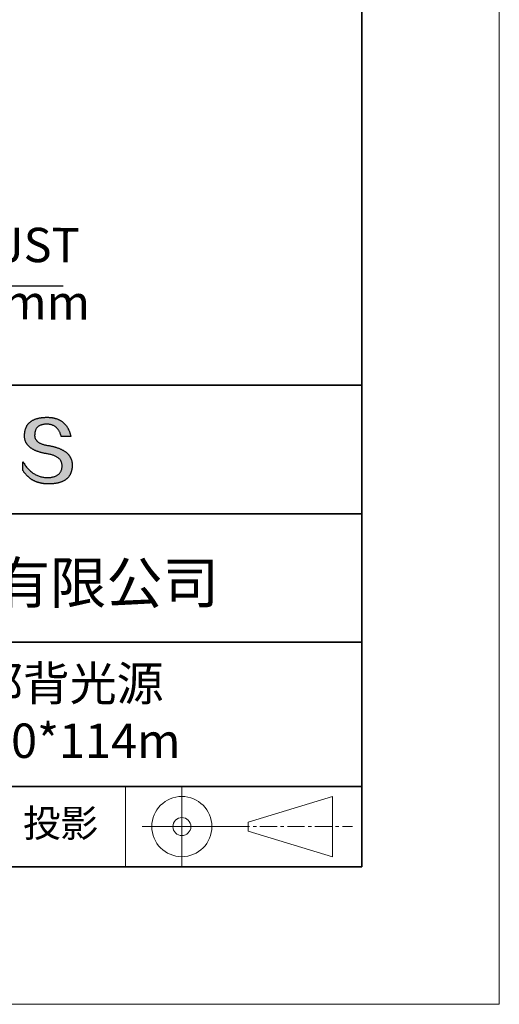
# Model space of a CAD drawing. Units: millimetres. Extents: x 11673 to 11970, y -7568 to -7358.
# Drawn here: x 11935 to 11970, y -7568 to -7496 of the extents above; entities that cross this region are included whole.
import ezdxf

# ---------------------------------------------------------------- set-up
doc = ezdxf.new("R2010")
doc.units = ezdxf.units.MM
doc.header["$LTSCALE"] = 10
doc.linetypes.add('CENTER', pattern=[2, 1.25, -0.25, 0.25, -0.25])
for name, color, linetype, lineweight in [('3中心线层', 1, 'CENTER', 9), ('7标注层', 4, 'Continuous', 5), ('粗实线层', 7, 'Continuous', 35), ('细实线层', 7, 'Continuous', 18)]:
    doc.layers.add(name, color=color, linetype=linetype, lineweight=lineweight)
doc.layers.add('6文字层', color=3, linetype='Continuous')
doc.styles.get("Standard").update_dxf_attribs({"font": 'simhei.ttf'})
doc.styles.add('TH-GBD2M', font='calibri.ttf', dxfattribs={"width": 0.8, "height": 2.5})
doc.dimstyles.new('TH-GBD2M', dxfattribs={"dimtxt": 2.5, "dimasz": 3, "dimexe": 2, "dimexo": 0, "dimgap": 1.5, "dimtad": 1, "dimdec": 4, "dimzin": 9, "dimdsep": 46, "dimtxsty": 'TH-GBD2M', "dimcen": 0, "dimclrt": 3, "dimadec": 0, "dimazin": 3, "dimtfac": 1, "dimtdec": 4, "dimtofl": 0, "dimtmove": 0, "dimatfit": 3, "dimfxl": 1, "dimtolj": 1, "dimtzin": 0, "dimarcsym": 0})

# ---------------------------------------------------------------- blocks, each defined once
blk = doc.blocks.new('*X10')
at = {"layer": '粗实线层'}
for p, q in [((138.5, -95), (138.5, 95)), ((-138.5, -95), (138.5, -95))]:
    blk.add_line(p, q, dxfattribs=at)
at = {"layer": '细实线层'}
for p, q in [((148.5, -105), (148.5, 105)), ((-148.5, -105), (148.5, -105))]:
    blk.add_line(p, q, dxfattribs=at)

msp = doc.modelspace()

# ---------------------------------------------------------------- hatches: boundary and pattern name
msp.add_hatch(color=256).paths.add_polyline_path([(11938.762323, -7528.167933), (11938.751278, -7528.137932), (11938.739367, -7528.108336), (11938.726591, -7528.079144), (11938.712951, -7528.050357), (11938.698445, -7528.021975), (11938.683075, -7527.993997), (11938.66684, -7527.966424), (11938.649739, -7527.939256), (11938.631774, -7527.912493), (11938.612944, -7527.886135), (11938.593249, -7527.860181), (11938.572689, -7527.834632), (11938.551264, -7527.809488), (11938.528975, -7527.784748), (11938.50582, -7527.760414), (11938.4818, -7527.736484), (11938.456916, -7527.712959), (11938.431166, -7527.689838), (11938.404552, -7527.667123), (11938.377073, -7527.644812), (11938.348728, -7527.622906), (11938.319519, -7527.601404), (11938.289445, -7527.580308), (11938.258506, -7527.559616), (11938.226702, -7527.539329), (11938.194033, -7527.519447), (11938.1605, -7527.499969), (11938.126101, -7527.480896), (11938.090837, -7527.462228), (11938.054709, -7527.443965), (11938.017715, -7527.426106), (11937.979857, -7527.408652), (11937.941134, -7527.391603), (11937.901546, -7527.374959), (11937.861092, -7527.35872), (11937.819774, -7527.342885), (11937.777591, -7527.327455), (11937.734544, -7527.31243), (11937.690631, -7527.297809), (11937.645853, -7527.283594), (11937.60021, -7527.269783), (11937.553703, -7527.256376), (11937.50633, -7527.243375), (11937.458093, -7527.230778), (11937.40899, -7527.218586), (11937.359023, -7527.206799), (11937.308191, -7527.195417), (11937.256494, -7527.184439), (11937.203932, -7527.173866), (11937.150505, -7527.163698), (11937.096213, -7527.153935), (11937.032345, -7527.143934), (11936.970585, -7527.132994), (11936.910932, -7527.121114), (11936.853387, -7527.108295), (11936.79795, -7527.094537), (11936.744621, -7527.07984), (11936.693401, -7527.064203), (11936.644288, -7527.047627), (11936.597284, -7527.030112), (11936.552387, -7527.011658), (11936.5096, -7526.992264), (11936.46892, -7526.971931), (11936.430349, -7526.950658), (11936.393887, -7526.928447), (11936.359533, -7526.905296), (11936.327288, -7526.881206), (11936.297152, -7526.856176), (11936.269124, -7526.830207), (11936.243205, -7526.803299), (11936.219396, -7526.775452), (11936.197695, -7526.746665), (11936.178104, -7526.716939), (11936.160621, -7526.686273), (11936.145248, -7526.654669), (11936.131984, -7526.622125), (11936.12083, -7526.588642), (11936.111785, -7526.554219), (11936.10485, -7526.518858), (11936.100024, -7526.482557), (11936.097308, -7526.445316), (11936.096701, -7526.407137), (11936.098205, -7526.368018), (11936.100271, -7526.321018), (11936.103971, -7526.275509), (11936.109305, -7526.231491), (11936.116272, -7526.188965), (11936.124873, -7526.14793), (11936.135107, -7526.108387), (11936.146973, -7526.070335), (11936.160473, -7526.033775), (11936.175606, -7525.998706), (11936.192371, -7525.965128), (11936.210769, -7525.933043), (11936.230799, -7525.902449), (11936.252461, -7525.873347), (11936.275756, -7525.845737), (11936.300682, -7525.819619), (11936.32724, -7525.794993), (11936.35543, -7525.771859), (11936.385252, -7525.750216), (11936.416704, -7525.730067), (11936.449788, -7525.711409), (11936.484504, -7525.694244), (11936.52085, -7525.678571), (11936.558827, -7525.66439), (11936.598435, -7525.651702), (11936.639673, -7525.640506), (11936.682541, -7525.630803), (11936.72704, -7525.622592), (11936.77317, -7525.615875), (11936.820929, -7525.61065), (11936.870318, -7525.606917), (11936.921336, -7525.604678), (11936.973985, -7525.603931), (11937.024322, -7525.604806), (11937.073548, -7525.607429), (11937.121663, -7525.611801), (11937.168666, -7525.617921), (11937.214558, -7525.62579), (11937.259338, -7525.635408), (11937.303006, -7525.646774), (11937.345562, -7525.659888), (11937.387007, -7525.674751), (11937.427339, -7525.691362), (11937.466559, -7525.709721), (11937.504667, -7525.729829), (11937.541662, -7525.751684), (11937.577544, -7525.775288), (11937.612314, -7525.80064), (11937.645971, -7525.827739), (11937.678515, -7525.856587), (11937.709946, -7525.887182), (11937.740264, -7525.919525), (11937.769469, -7525.953616), (11937.79756, -7525.989454), (11937.824537, -7526.02704), (11937.850401, -7526.066373), (11937.875151, -7526.107454), (11937.898788, -7526.150283), (11937.92131, -7526.194858), (11937.942718, -7526.241181), (11937.963012, -7526.289252), (11937.982192, -7526.339069), (11938.000257, -7526.390634), (11938.017208, -7526.443945), (11938.033044, -7526.499004), (11938.725417, -7526.499004), (11938.716211, -7526.455692), (11938.706428, -7526.413063), (11938.696069, -7526.371115), (11938.685134, -7526.329848), (11938.673623, -7526.289263), (11938.661535, -7526.24936), (11938.648871, -7526.210139), (11938.635631, -7526.171599), (11938.621814, -7526.133741), (11938.607421, -7526.096565), (11938.592452, -7526.06007), (11938.576907, -7526.024257), (11938.560785, -7525.989126), (11938.544087, -7525.954677), (11938.526812, -7525.92091), (11938.508961, -7525.887824), (11938.490534, -7525.85542), (11938.47153, -7525.823698), (11938.45195, -7525.792658), (11938.431793, -7525.7623), (11938.41106, -7525.732624), (11938.38975, -7525.703629), (11938.367864, -7525.675317), (11938.345401, -7525.647686), (11938.322362, -7525.620738), (11938.298746, -7525.594471), (11938.274554, -7525.568887), (11938.249785, -7525.543984), (11938.22444, -7525.519763), (11938.198518, -7525.496225), (11938.172019, -7525.473368), (11938.144943, -7525.451194), (11938.117291, -7525.429701), (11938.089063, -7525.408891), (11938.060258, -7525.388762), (11938.030876, -7525.369316), (11938.000917, -7525.350552), (11937.970381, -7525.33247), (11937.939269, -7525.31507), (11937.90758, -7525.298353), (11937.875315, -7525.282317), (11937.842472, -7525.266964), (11937.809053, -7525.252293), (11937.775057, -7525.238304), (11937.740484, -7525.224998), (11937.705334, -7525.212373), (11937.669608, -7525.200431), (11937.633304, -7525.189172), (11937.596424, -7525.178594), (11937.558967, -7525.168699), (11937.520933, -7525.159486), (11937.482322, -7525.150956), (11937.443134, -7525.143108), (11937.403369, -7525.135942), (11937.363027, -7525.129458), (11937.322108, -7525.123657), (11937.280613, -7525.118539), (11937.23854, -7525.114103), (11937.19589, -7525.110349), (11937.152663, -7525.107278), (11937.108859, -7525.104889), (11937.064478, -7525.103183), (11937.01952, -7525.102159), (11936.973985, -7525.101818), (11936.925339, -7525.102803), (11936.87744, -7525.104385), (11936.830288, -7525.106564), (11936.783882, -7525.10934), (11936.738222, -7525.112712), (11936.693309, -7525.11668), (11936.649142, -7525.121246), (11936.605722, -7525.126408), (11936.563048, -7525.132167), (11936.52112, -7525.138522), (11936.479939, -7525.145475), (11936.439504, -7525.153023), (11936.399816, -7525.161169), (11936.360874, -7525.169911), (11936.322678, -7525.179251), (11936.285228, -7525.189186), (11936.248525, -7525.199719), (11936.212568, -7525.210848), (11936.177357, -7525.222575), (11936.142893, -7525.234897), (11936.109175, -7525.247817), (11936.076203, -7525.261334), (11936.043977, -7525.275447), (11936.012498, -7525.290157), (11935.981765, -7525.305464), (11935.951778, -7525.321367), (11935.922537, -7525.337868), (11935.894042, -7525.354965), (11935.866294, -7525.372659), (11935.839291, -7525.39095), (11935.813035, -7525.409838), (11935.787525, -7525.429323), (11935.762761, -7525.449404), (11935.738743, -7525.470083), (11935.715471, -7525.491358), (11935.692946, -7525.51323), (11935.671166, -7525.535699), (11935.650133, -7525.558765), (11935.629845, -7525.582428), (11935.610304, -7525.606688), (11935.591508, -7525.631545), (11935.573459, -7525.656999), (11935.556155, -7525.683049), (11935.539598, -7525.709697), (11935.523786, -7525.736941), (11935.508721, -7525.764783), (11935.494401, -7525.793221), (11935.480828, -7525.822257), (11935.468, -7525.851889), (11935.455918, -7525.882118), (11935.444582, -7525.912945), (11935.433992, -7525.944368), (11935.424148, -7525.976389), (11935.41505, -7526.009006), (11935.406698, -7526.04222), (11935.399091, -7526.076032), (11935.39223, -7526.11044), (11935.386116, -7526.145446), (11935.380747, -7526.181049), (11935.376123, -7526.217248), (11935.372246, -7526.254045), (11935.369114, -7526.291439), (11935.366728, -7526.32943), (11935.365088, -7526.368018), (11935.362983, -7526.402608), (11935.361774, -7526.436794), (11935.361459, -7526.470576), (11935.362039, -7526.503952), (11935.363515, -7526.536924), (11935.365885, -7526.569491), (11935.36915, -7526.601653), (11935.373311, -7526.63341), (11935.378367, -7526.664762), (11935.384318, -7526.695709), (11935.391163, -7526.726252), (11935.398904, -7526.756389), (11935.407541, -7526.786122), (11935.417072, -7526.81545), (11935.427498, -7526.844372), (11935.43882, -7526.87289), (11935.451036, -7526.901003), (11935.464148, -7526.92871), (11935.478155, -7526.956013), (11935.493057, -7526.982911), (11935.508854, -7527.009403), (11935.525546, -7527.035491), (11935.543134, -7527.061173), (11935.561617, -7527.086451), (11935.580995, -7527.111323), (11935.601268, -7527.13579), (11935.622436, -7527.159852), (11935.644499, -7527.183509), (11935.667458, -7527.206761), (11935.691312, -7527.229607), (11935.716061, -7527.252049), (11935.741705, -7527.274085), (11935.768245, -7527.295716), (11935.79568, -7527.316941), (11935.82401, -7527.337762), (11935.853235, -7527.358177), (11935.883355, -7527.378187), (11935.914371, -7527.397791), (11935.946282, -7527.416991), (11935.979089, -7527.435785), (11936.01279, -7527.454173), (11936.047387, -7527.472156), (11936.082879, -7527.489734), (11936.119267, -7527.506907), (11936.156549, -7527.523674), (11936.194727, -7527.540035), (11936.233801, -7527.555992), (11936.273769, -7527.571543), (11936.314633, -7527.586688), (11936.356393, -7527.601428), (11936.399047, -7527.615762), (11936.442597, -7527.629691), (11936.487043, -7527.643214), (11936.532383, -7527.656332), (11936.578619, -7527.669045), (11936.625751, -7527.681351), (11936.673777, -7527.693253), (11936.722699, -7527.704748), (11936.772517, -7527.715838), (11936.82323, -7527.726523), (11936.874838, -7527.736801), (11936.927342, -7527.746674), (11936.980741, -7527.756142), (11937.035035, -7527.765204), (11937.100174, -7527.77665), (11937.163246, -7527.789117), (11937.224252, -7527.802607), (11937.283192, -7527.817117), (11937.340065, -7527.83265), (11937.394871, -7527.849204), (11937.447611, -7527.86678), (11937.498284, -7527.885379), (11937.546891, -7527.904998), (11937.59343, -7527.92564), (11937.637902, -7527.947304), (11937.680306, -7527.96999), (11937.720644, -7527.993699), (11937.758914, -7528.018429), (11937.795116, -7528.044182), (11937.82925, -7528.070957), (11937.861317, -7528.098755), (11937.891315, -7528.127575), (11937.919246, -7528.157417), (11937.945108, -7528.188282), (11937.968902, -7528.22017), (11937.990628, -7528.25308), (11938.010285, -7528.287013), (11938.027873, -7528.321969), (11938.043393, -7528.357948), (11938.056844, -7528.39495), (11938.068225, -7528.432975), (11938.077538, -7528.472022), (11938.084781, -7528.512093), (11938.089955, -7528.553187), (11938.093059, -7528.595305), (11938.094094, -7528.638445), (11938.091795, -7528.689524), (11938.087468, -7528.739024), (11938.081113, -7528.786946), (11938.07273, -7528.833288), (11938.062318, -7528.878052), (11938.049879, -7528.921237), (11938.035412, -7528.962842), (11938.018917, -7529.002869), (11938.000394, -7529.041317), (11937.979844, -7529.078187), (11937.957265, -7529.113477), (11937.932659, -7529.147189), (11937.906025, -7529.179321), (11937.877363, -7529.209875), (11937.846673, -7529.23885), (11937.813956, -7529.266246), (11937.779211, -7529.292063), (11937.742438, -7529.316301), (11937.703638, -7529.338961), (11937.66281, -7529.360041), (11937.619954, -7529.379543), (11937.575071, -7529.397466), (11937.52816, -7529.413809), (11937.479222, -7529.428575), (11937.428256, -7529.441761), (11937.375263, -7529.453368), (11937.320242, -7529.463396), (11937.263194, -7529.471846), (11937.204118, -7529.478717), (11937.143015, -7529.484008), (11937.079885, -7529.487721), (11937.014727, -7529.489855), (11936.946404, -7529.487422), (11936.878916, -7529.482813), (11936.812264, -7529.476028), (11936.746448, -7529.467066), (11936.681468, -7529.455928), (11936.617324, -7529.442614), (11936.554015, -7529.427124), (11936.491542, -7529.409457), (11936.429905, -7529.389615), (11936.369104, -7529.367597), (11936.309138, -7529.343403), (11936.250008, -7529.317033), (11936.191713, -7529.288488), (11936.134255, -7529.257767), (11936.077631, -7529.22487), (11936.021844, -7529.189798), (11935.966892, -7529.15255), (11935.912775, -7529.113126), (11935.859494, -7529.071528), (11935.807048, -7529.027754), (11935.755438, -7528.981804), (11935.704664, -7528.93368), (11935.654724, -7528.88338), (11935.60562, -7528.830905), (11935.557352, -7528.776256), (11935.509919, -7528.719431), (11935.463321, -7528.660431), (11935.417558, -7528.599256), (11935.372631, -7528.535907), (11935.328538, -7528.470383), (11935.285282, -7528.402684), (11935.24286, -7528.332811), (11935.24286, -7528.965911), (11935.262111, -7528.996371), (11935.28168, -7529.026351), (11935.301567, -7529.055852), (11935.321772, -7529.084873), (11935.342295, -7529.113414), (11935.363137, -7529.141476), (11935.384296, -7529.169057), (11935.405773, -7529.19616), (11935.427568, -7529.222782), (11935.449681, -7529.248925), (11935.472113, -7529.274588), (11935.494862, -7529.299772), (11935.517929, -7529.324476), (11935.541315, -7529.3487), (11935.565019, -7529.372444), (11935.589041, -7529.395709), (11935.613381, -7529.418494), (11935.638039, -7529.440799), (11935.663016, -7529.462625), (11935.68831, -7529.483971), (11935.713923, -7529.504837), (11935.739854, -7529.525224), (11935.766104, -7529.545131), (11935.792671, -7529.564558), (11935.819557, -7529.583506), (11935.846761, -7529.601974), (11935.874284, -7529.619962), (11935.902125, -7529.637471), (11935.930284, -7529.654499), (11935.958761, -7529.671049), (11935.987557, -7529.687118), (11936.016672, -7529.702708), (11936.046104, -7529.717818), (11936.075855, -7529.732448), (11936.105925, -7529.746599), (11936.136313, -7529.76027), (11936.167019, -7529.773462), (11936.198044, -7529.786173), (11936.229387, -7529.798405), (11936.261049, -7529.810157), (11936.29303, -7529.82143), (11936.325329, -7529.832223), (11936.357946, -7529.842536), (11936.390882, -7529.85237), (11936.424137, -7529.861724), (11936.45771, -7529.870598), (11936.491601, -7529.878992), (11936.525812, -7529.886907), (11936.560341, -7529.894342), (11936.595188, -7529.901298), (11936.630355, -7529.907774), (11936.66584, -7529.91377), (11936.701643, -7529.919286), (11936.737766, -7529.924323), (11936.774207, -7529.92888), (11936.810967, -7529.932957), (11936.848045, -7529.936555), (11936.885442, -7529.939673), (11936.923158, -7529.942311), (11936.961193, -7529.94447), (11936.999547, -7529.946148), (11937.038219, -7529.947348), (11937.077211, -7529.948067), (11937.116521, -7529.948307), (11937.168934, -7529.947976), (11937.220531, -7529.946985), (11937.271314, -7529.945332), (11937.321281, -7529.943019), (11937.370432, -7529.940044), (11937.418769, -7529.936408), (11937.46629, -7529.932112), (11937.512996, -7529.927154), (11937.558886, -7529.921535), (11937.603961, -7529.915255), (11937.648221, -7529.908315), (11937.691666, -7529.900713), (11937.734295, -7529.89245), (11937.776109, -7529.883527), (11937.817107, -7529.873942), (11937.857291, -7529.863697), (11937.896659, -7529.85279), (11937.935211, -7529.841223), (11937.972949, -7529.828995), (11938.00987, -7529.816106), (11938.045977, -7529.802556), (11938.081268, -7529.788344), (11938.115744, -7529.773473), (11938.149405, -7529.75794), (11938.18225, -7529.741746), (11938.21428, -7529.724892), (11938.245495, -7529.707376), (11938.275894, -7529.6892), (11938.305478, -7529.670363), (11938.334246, -7529.650865), (11938.362199, -7529.630706), (11938.389337, -7529.609886), (11938.415659, -7529.588406), (11938.441166, -7529.566265), (11938.465858, -7529.543462), (11938.489734, -7529.52), (11938.512795, -7529.495876), (11938.53504, -7529.471091), (11938.55647, -7529.445646), (11938.577085, -7529.41954), (11938.596884, -7529.392773), (11938.615868, -7529.365346), (11938.634036, -7529.337258), (11938.651389, -7529.308509), (11938.667927, -7529.279099), (11938.683649, -7529.249028), (11938.698556, -7529.218297), (11938.712648, -7529.186905), (11938.725923, -7529.154852), (11938.738384, -7529.122139), (11938.750029, -7529.088765), (11938.760859, -7529.05473), (11938.770873, -7529.020035), (11938.780072, -7528.984679), (11938.788455, -7528.948662), (11938.796023, -7528.911985), (11938.802776, -7528.874647), (11938.808713, -7528.836648), (11938.813835, -7528.797989), (11938.818141, -7528.758669), (11938.821631, -7528.718688), (11938.824307, -7528.678047), (11938.826167, -7528.636745), (11938.827211, -7528.594783), (11938.827409, -7528.55952), (11938.826742, -7528.524661), (11938.825211, -7528.490208), (11938.822814, -7528.456159), (11938.819553, -7528.422515), (11938.815426, -7528.389276), (11938.810435, -7528.356441), (11938.804579, -7528.324011), (11938.797857, -7528.291986), (11938.790271, -7528.260366), (11938.78182, -7528.22915), (11938.772504, -7528.198339), (11938.770351, -7528.191907)])

# ---------------------------------------------------------------- linework, layer by layer
for points in [[(11935.365088, -7526.368018), (11935.366728, -7526.32943), (11935.369114, -7526.291439), (11935.372246, -7526.254045), (11935.376123, -7526.217248), (11935.380747, -7526.181049), (11935.386116, -7526.145446), (11935.39223, -7526.11044), (11935.399091, -7526.076032), (11935.406698, -7526.04222), (11935.41505, -7526.009006), (11935.424148, -7525.976389), (11935.433992, -7525.944368), (11935.444582, -7525.912945), (11935.455918, -7525.882118), (11935.468, -7525.851889), (11935.480828, -7525.822257), (11935.494401, -7525.793221), (11935.508721, -7525.764783), (11935.523786, -7525.736941), (11935.539598, -7525.709697), (11935.556155, -7525.683049), (11935.573459, -7525.656999), (11935.591508, -7525.631545), (11935.610304, -7525.606688), (11935.629845, -7525.582428), (11935.650133, -7525.558765), (11935.671166, -7525.535699), (11935.692946, -7525.51323), (11935.715471, -7525.491358), (11935.738743, -7525.470083), (11935.762761, -7525.449404), (11935.787525, -7525.429323), (11935.813035, -7525.409838), (11935.839291, -7525.39095), (11935.866294, -7525.372659), (11935.894042, -7525.354965), (11935.922537, -7525.337868), (11935.951778, -7525.321367), (11935.981765, -7525.305464), (11936.012498, -7525.290157), (11936.043977, -7525.275447), (11936.076203, -7525.261334), (11936.109175, -7525.247817), (11936.142893, -7525.234897), (11936.177357, -7525.222575), (11936.212568, -7525.210848), (11936.248525, -7525.199719), (11936.285228, -7525.189186), (11936.322678, -7525.179251), (11936.360874, -7525.169911), (11936.399816, -7525.161169), (11936.439504, -7525.153023), (11936.479939, -7525.145475), (11936.52112, -7525.138522), (11936.563048, -7525.132167), (11936.605722, -7525.126408), (11936.649142, -7525.121246), (11936.693309, -7525.11668), (11936.738222, -7525.112712), (11936.783882, -7525.10934), (11936.830288, -7525.106564), (11936.87744, -7525.104385), (11936.925339, -7525.102803), (11936.973985, -7525.101818)], [(11936.973985, -7525.101818), (11937.01952, -7525.102159), (11937.064478, -7525.103183), (11937.108859, -7525.104889), (11937.152663, -7525.107278), (11937.19589, -7525.110349), (11937.23854, -7525.114103), (11937.280613, -7525.118539), (11937.322108, -7525.123657), (11937.363027, -7525.129458), (11937.403369, -7525.135942), (11937.443134, -7525.143108), (11937.482322, -7525.150956), (11937.520933, -7525.159486), (11937.558967, -7525.168699), (11937.596424, -7525.178594), (11937.633304, -7525.189172), (11937.669608, -7525.200431), (11937.705334, -7525.212373), (11937.740484, -7525.224998), (11937.775057, -7525.238304), (11937.809053, -7525.252293), (11937.842472, -7525.266964), (11937.875315, -7525.282317), (11937.90758, -7525.298353), (11937.939269, -7525.31507), (11937.970381, -7525.33247), (11938.000917, -7525.350552), (11938.030876, -7525.369316), (11938.060258, -7525.388762), (11938.089063, -7525.408891), (11938.117291, -7525.429701), (11938.144943, -7525.451194), (11938.172019, -7525.473368), (11938.198518, -7525.496225), (11938.22444, -7525.519763), (11938.249785, -7525.543984), (11938.274554, -7525.568887), (11938.298746, -7525.594471), (11938.322362, -7525.620738), (11938.345401, -7525.647686), (11938.367864, -7525.675317), (11938.38975, -7525.703629), (11938.41106, -7525.732624), (11938.431793, -7525.7623), (11938.45195, -7525.792658), (11938.47153, -7525.823698), (11938.490534, -7525.85542), (11938.508961, -7525.887824), (11938.526812, -7525.92091), (11938.544087, -7525.954677), (11938.560785, -7525.989126), (11938.576907, -7526.024257), (11938.592452, -7526.06007), (11938.607421, -7526.096565), (11938.621814, -7526.133741), (11938.635631, -7526.171599), (11938.648871, -7526.210139), (11938.661535, -7526.24936), (11938.673623, -7526.289263), (11938.685134, -7526.329848), (11938.696069, -7526.371115), (11938.706428, -7526.413063), (11938.716211, -7526.455692), (11938.725417, -7526.499004)], [(11938.033044, -7526.499004), (11938.017208, -7526.443945), (11938.000257, -7526.390634), (11937.982192, -7526.339069), (11937.963012, -7526.289252), (11937.942718, -7526.241181), (11937.92131, -7526.194858), (11937.898788, -7526.150283), (11937.875151, -7526.107454), (11937.850401, -7526.066373), (11937.824537, -7526.02704), (11937.79756, -7525.989454), (11937.769469, -7525.953616), (11937.740264, -7525.919525), (11937.709946, -7525.887182), (11937.678515, -7525.856587), (11937.645971, -7525.827739), (11937.612314, -7525.80064), (11937.577544, -7525.775288), (11937.541662, -7525.751684), (11937.504667, -7525.729829), (11937.466559, -7525.709721), (11937.427339, -7525.691362), (11937.387007, -7525.674751), (11937.345562, -7525.659888), (11937.303006, -7525.646774), (11937.259338, -7525.635408), (11937.214558, -7525.62579), (11937.168666, -7525.617921), (11937.121663, -7525.611801), (11937.073548, -7525.607429), (11937.024322, -7525.604806), (11936.973985, -7525.603931), (11936.921336, -7525.604678), (11936.870318, -7525.606917), (11936.820929, -7525.61065), (11936.77317, -7525.615875), (11936.72704, -7525.622592), (11936.682541, -7525.630803), (11936.639673, -7525.640506), (11936.598435, -7525.651702), (11936.558827, -7525.66439), (11936.52085, -7525.678571), (11936.484504, -7525.694244), (11936.449788, -7525.711409), (11936.416704, -7525.730067), (11936.385252, -7525.750216), (11936.35543, -7525.771859), (11936.32724, -7525.794993), (11936.300682, -7525.819619), (11936.275756, -7525.845737), (11936.252461, -7525.873347), (11936.230799, -7525.902449), (11936.210769, -7525.933043), (11936.192371, -7525.965128), (11936.175606, -7525.998706), (11936.160473, -7526.033775), (11936.146973, -7526.070335), (11936.135107, -7526.108387), (11936.124873, -7526.14793), (11936.116272, -7526.188965), (11936.109305, -7526.231491), (11936.103971, -7526.275509), (11936.100271, -7526.321018), (11936.098205, -7526.368018)], [(11937.035035, -7527.765204), (11936.980741, -7527.756142), (11936.927342, -7527.746674), (11936.874838, -7527.736801), (11936.82323, -7527.726523), (11936.772517, -7527.715838), (11936.722699, -7527.704748), (11936.673777, -7527.693253), (11936.625751, -7527.681351), (11936.578619, -7527.669045), (11936.532383, -7527.656332), (11936.487043, -7527.643214), (11936.442597, -7527.629691), (11936.399047, -7527.615762), (11936.356393, -7527.601428), (11936.314633, -7527.586688), (11936.273769, -7527.571543), (11936.233801, -7527.555992), (11936.194727, -7527.540035), (11936.156549, -7527.523674), (11936.119267, -7527.506907), (11936.082879, -7527.489734), (11936.047387, -7527.472156), (11936.01279, -7527.454173), (11935.979089, -7527.435785), (11935.946282, -7527.416991), (11935.914371, -7527.397791), (11935.883355, -7527.378187), (11935.853235, -7527.358177), (11935.82401, -7527.337762), (11935.79568, -7527.316941), (11935.768245, -7527.295716), (11935.741705, -7527.274085), (11935.716061, -7527.252049), (11935.691312, -7527.229607), (11935.667458, -7527.206761), (11935.644499, -7527.183509), (11935.622436, -7527.159852), (11935.601268, -7527.13579), (11935.580995, -7527.111323), (11935.561617, -7527.086451), (11935.543134, -7527.061173), (11935.525546, -7527.035491), (11935.508854, -7527.009403), (11935.493057, -7526.982911), (11935.478155, -7526.956013), (11935.464148, -7526.92871), (11935.451036, -7526.901003), (11935.43882, -7526.87289), (11935.427498, -7526.844372), (11935.417072, -7526.81545), (11935.407541, -7526.786122), (11935.398904, -7526.756389), (11935.391163, -7526.726252), (11935.384318, -7526.695709), (11935.378367, -7526.664762), (11935.373311, -7526.63341), (11935.36915, -7526.601653), (11935.365885, -7526.569491), (11935.363515, -7526.536924), (11935.362039, -7526.503952), (11935.361459, -7526.470576), (11935.361774, -7526.436794), (11935.362983, -7526.402608), (11935.365088, -7526.368018)], [(11936.098205, -7526.368018), (11936.096701, -7526.407137), (11936.097308, -7526.445316), (11936.100024, -7526.482557), (11936.10485, -7526.518858), (11936.111785, -7526.554219), (11936.12083, -7526.588642), (11936.131984, -7526.622125), (11936.145248, -7526.654669), (11936.160621, -7526.686273), (11936.178104, -7526.716939), (11936.197695, -7526.746665), (11936.219396, -7526.775452), (11936.243205, -7526.803299), (11936.269124, -7526.830207), (11936.297152, -7526.856176), (11936.327288, -7526.881206), (11936.359533, -7526.905296), (11936.393887, -7526.928447), (11936.430349, -7526.950658), (11936.46892, -7526.971931), (11936.5096, -7526.992264), (11936.552387, -7527.011658), (11936.597284, -7527.030112), (11936.644288, -7527.047627), (11936.693401, -7527.064203), (11936.744621, -7527.07984), (11936.79795, -7527.094537), (11936.853387, -7527.108295), (11936.910932, -7527.121114), (11936.970585, -7527.132994), (11937.032345, -7527.143934), (11937.096213, -7527.153935)], [(11938.725417, -7526.499004), (11938.724915, -7526.499004), (11938.723431, -7526.499004), (11938.720996, -7526.499004), (11938.717642, -7526.499004), (11938.7134, -7526.499004), (11938.708302, -7526.499004), (11938.702381, -7526.499004), (11938.695667, -7526.499004), (11938.688192, -7526.499004), (11938.679989, -7526.499004), (11938.671088, -7526.499004), (11938.661521, -7526.499004), (11938.651321, -7526.499004), (11938.640519, -7526.499004), (11938.629146, -7526.499004), (11938.617234, -7526.499004), (11938.604815, -7526.499004), (11938.591921, -7526.499004), (11938.564833, -7526.499004), (11938.536223, -7526.499004), (11938.506346, -7526.499004), (11938.475455, -7526.499004), (11938.443802, -7526.499004), (11938.37923, -7526.499004), (11938.314658, -7526.499004), (11938.283006, -7526.499004), (11938.252115, -7526.499004), (11938.222238, -7526.499004), (11938.193628, -7526.499004), (11938.16654, -7526.499004), (11938.153646, -7526.499004), (11938.141227, -7526.499004), (11938.129315, -7526.499004), (11938.117942, -7526.499004), (11938.10714, -7526.499004), (11938.096939, -7526.499004), (11938.087373, -7526.499004), (11938.078472, -7526.499004), (11938.070269, -7526.499004), (11938.062794, -7526.499004), (11938.05608, -7526.499004), (11938.050159, -7526.499004), (11938.045061, -7526.499004), (11938.040819, -7526.499004), (11938.037465, -7526.499004), (11938.03503, -7526.499004), (11938.033545, -7526.499004), (11938.033044, -7526.499004)], [(11937.096213, -7527.153935), (11937.150505, -7527.163698), (11937.203932, -7527.173866), (11937.256494, -7527.184439), (11937.308191, -7527.195417), (11937.359023, -7527.206799), (11937.40899, -7527.218586), (11937.458093, -7527.230778), (11937.50633, -7527.243375), (11937.553703, -7527.256376), (11937.60021, -7527.269783), (11937.645853, -7527.283594), (11937.690631, -7527.297809), (11937.734544, -7527.31243), (11937.777591, -7527.327455), (11937.819774, -7527.342885), (11937.861092, -7527.35872), (11937.901546, -7527.374959), (11937.941134, -7527.391603), (11937.979857, -7527.408652), (11938.017715, -7527.426106), (11938.054709, -7527.443965), (11938.090837, -7527.462228), (11938.126101, -7527.480896), (11938.1605, -7527.499969), (11938.194033, -7527.519447), (11938.226702, -7527.539329), (11938.258506, -7527.559616), (11938.289445, -7527.580308), (11938.319519, -7527.601404), (11938.348728, -7527.622906), (11938.377073, -7527.644812), (11938.404552, -7527.667123), (11938.431166, -7527.689838), (11938.456916, -7527.712959), (11938.4818, -7527.736484), (11938.50582, -7527.760414), (11938.528975, -7527.784748), (11938.551264, -7527.809488), (11938.572689, -7527.834632), (11938.593249, -7527.860181), (11938.612944, -7527.886135), (11938.631774, -7527.912493), (11938.649739, -7527.939256), (11938.66684, -7527.966424), (11938.683075, -7527.993997), (11938.698445, -7528.021975), (11938.712951, -7528.050357), (11938.726591, -7528.079144), (11938.739367, -7528.108336), (11938.751278, -7528.137932), (11938.762323, -7528.167933), (11938.772504, -7528.198339), (11938.78182, -7528.22915), (11938.790271, -7528.260366), (11938.797857, -7528.291986), (11938.804579, -7528.324011), (11938.810435, -7528.356441), (11938.815426, -7528.389276), (11938.819553, -7528.422515), (11938.822814, -7528.456159), (11938.825211, -7528.490208), (11938.826742, -7528.524661), (11938.827409, -7528.55952), (11938.827211, -7528.594783)], [(11938.094094, -7528.638445), (11938.093059, -7528.595305), (11938.089955, -7528.553187), (11938.084781, -7528.512093), (11938.077538, -7528.472022), (11938.068225, -7528.432975), (11938.056844, -7528.39495), (11938.043393, -7528.357948), (11938.027873, -7528.321969), (11938.010285, -7528.287013), (11937.990628, -7528.25308), (11937.968902, -7528.22017), (11937.945108, -7528.188282), (11937.919246, -7528.157417), (11937.891315, -7528.127575), (11937.861317, -7528.098755), (11937.82925, -7528.070957), (11937.795116, -7528.044182), (11937.758914, -7528.018429), (11937.720644, -7527.993699), (11937.680306, -7527.96999), (11937.637902, -7527.947304), (11937.59343, -7527.92564), (11937.546891, -7527.904998), (11937.498284, -7527.885379), (11937.447611, -7527.86678), (11937.394871, -7527.849204), (11937.340065, -7527.83265), (11937.283192, -7527.817117), (11937.224252, -7527.802607), (11937.163246, -7527.789117), (11937.100174, -7527.77665), (11937.035035, -7527.765204)], [(11935.24286, -7528.332811), (11935.285282, -7528.402684), (11935.328538, -7528.470383), (11935.372631, -7528.535907), (11935.417558, -7528.599256), (11935.463321, -7528.660431), (11935.509919, -7528.719431), (11935.557352, -7528.776256), (11935.60562, -7528.830905), (11935.654724, -7528.88338), (11935.704664, -7528.93368), (11935.755438, -7528.981804), (11935.807048, -7529.027754), (11935.859494, -7529.071528), (11935.912775, -7529.113126), (11935.966892, -7529.15255), (11936.021844, -7529.189798), (11936.077631, -7529.22487), (11936.134255, -7529.257767), (11936.191713, -7529.288488), (11936.250008, -7529.317033), (11936.309138, -7529.343403), (11936.369104, -7529.367597), (11936.429905, -7529.389615), (11936.491542, -7529.409457), (11936.554015, -7529.427124), (11936.617324, -7529.442614), (11936.681468, -7529.455928), (11936.746448, -7529.467066), (11936.812264, -7529.476028), (11936.878916, -7529.482813), (11936.946404, -7529.487422), (11937.014727, -7529.489855)], [(11935.24286, -7528.965911), (11935.24286, -7528.965452), (11935.24286, -7528.964094), (11935.24286, -7528.961868), (11935.24286, -7528.958801), (11935.24286, -7528.954922), (11935.24286, -7528.950261), (11935.24286, -7528.944846), (11935.24286, -7528.938707), (11935.24286, -7528.931872), (11935.24286, -7528.924371), (11935.24286, -7528.916232), (11935.24286, -7528.907485), (11935.24286, -7528.898158), (11935.24286, -7528.88828), (11935.24286, -7528.877881), (11935.24286, -7528.866989), (11935.24286, -7528.843842), (11935.24286, -7528.819073), (11935.24286, -7528.792913), (11935.24286, -7528.765594), (11935.24286, -7528.737347), (11935.24286, -7528.708405), (11935.24286, -7528.649361), (11935.24286, -7528.590317), (11935.24286, -7528.561374), (11935.24286, -7528.533127), (11935.24286, -7528.505808), (11935.24286, -7528.479648), (11935.24286, -7528.454879), (11935.24286, -7528.431732), (11935.24286, -7528.42084), (11935.24286, -7528.410441), (11935.24286, -7528.400563), (11935.24286, -7528.391236), (11935.24286, -7528.382489), (11935.24286, -7528.37435), (11935.24286, -7528.366849), (11935.24286, -7528.360014), (11935.24286, -7528.353875), (11935.24286, -7528.34846), (11935.24286, -7528.343799), (11935.24286, -7528.339921), (11935.24286, -7528.336853), (11935.24286, -7528.334627), (11935.24286, -7528.333269), (11935.24286, -7528.332811)], [(11938.827211, -7528.594783), (11938.826167, -7528.636745), (11938.824307, -7528.678047), (11938.821631, -7528.718688), (11938.818141, -7528.758669), (11938.813835, -7528.797989), (11938.808713, -7528.836648), (11938.802776, -7528.874647), (11938.796023, -7528.911985), (11938.788455, -7528.948662), (11938.780072, -7528.984679), (11938.770873, -7529.020035), (11938.760859, -7529.05473), (11938.750029, -7529.088765), (11938.738384, -7529.122139), (11938.725923, -7529.154852), (11938.712648, -7529.186905), (11938.698556, -7529.218297), (11938.683649, -7529.249028), (11938.667927, -7529.279099), (11938.651389, -7529.308509), (11938.634036, -7529.337258), (11938.615868, -7529.365346), (11938.596884, -7529.392773), (11938.577085, -7529.41954), (11938.55647, -7529.445646), (11938.53504, -7529.471091), (11938.512795, -7529.495876), (11938.489734, -7529.52), (11938.465858, -7529.543462), (11938.441166, -7529.566265), (11938.415659, -7529.588406), (11938.389337, -7529.609886), (11938.362199, -7529.630706), (11938.334246, -7529.650865), (11938.305478, -7529.670363), (11938.275894, -7529.6892), (11938.245495, -7529.707376), (11938.21428, -7529.724892), (11938.18225, -7529.741746), (11938.149405, -7529.75794), (11938.115744, -7529.773473), (11938.081268, -7529.788344), (11938.045977, -7529.802556), (11938.00987, -7529.816106), (11937.972949, -7529.828995), (11937.935211, -7529.841223), (11937.896659, -7529.85279), (11937.857291, -7529.863697), (11937.817107, -7529.873942), (11937.776109, -7529.883527), (11937.734295, -7529.89245), (11937.691666, -7529.900713), (11937.648221, -7529.908315), (11937.603961, -7529.915255), (11937.558886, -7529.921535), (11937.512996, -7529.927154), (11937.46629, -7529.932112), (11937.418769, -7529.936408), (11937.370432, -7529.940044), (11937.321281, -7529.943019), (11937.271314, -7529.945332), (11937.220531, -7529.946985), (11937.168934, -7529.947976), (11937.116521, -7529.948307), (11937.077211, -7529.948067), (11937.038219, -7529.947348), (11936.999547, -7529.946148), (11936.961193, -7529.94447), (11936.923158, -7529.942311), (11936.885442, -7529.939673), (11936.848045, -7529.936555), (11936.810967, -7529.932957), (11936.774207, -7529.92888), (11936.737766, -7529.924323), (11936.701643, -7529.919286), (11936.66584, -7529.91377), (11936.630355, -7529.907774), (11936.595188, -7529.901298), (11936.560341, -7529.894342), (11936.525812, -7529.886907), (11936.491601, -7529.878992), (11936.45771, -7529.870598), (11936.424137, -7529.861724), (11936.390882, -7529.85237), (11936.357946, -7529.842536), (11936.325329, -7529.832223), (11936.29303, -7529.82143), (11936.261049, -7529.810157), (11936.229387, -7529.798405), (11936.198044, -7529.786173), (11936.167019, -7529.773462), (11936.136313, -7529.76027), (11936.105925, -7529.746599), (11936.075855, -7529.732448), (11936.046104, -7529.717818), (11936.016672, -7529.702708), (11935.987557, -7529.687118), (11935.958761, -7529.671049), (11935.930284, -7529.654499), (11935.902125, -7529.637471), (11935.874284, -7529.619962), (11935.846761, -7529.601974), (11935.819557, -7529.583506), (11935.792671, -7529.564558), (11935.766104, -7529.545131), (11935.739854, -7529.525224), (11935.713923, -7529.504837), (11935.68831, -7529.483971), (11935.663016, -7529.462625), (11935.638039, -7529.440799), (11935.613381, -7529.418494), (11935.589041, -7529.395709), (11935.565019, -7529.372444), (11935.541315, -7529.3487), (11935.517929, -7529.324476), (11935.494862, -7529.299772), (11935.472113, -7529.274588), (11935.449681, -7529.248925), (11935.427568, -7529.222782), (11935.405773, -7529.19616), (11935.384296, -7529.169057), (11935.363137, -7529.141476), (11935.342295, -7529.113414), (11935.321772, -7529.084873), (11935.301567, -7529.055852), (11935.28168, -7529.026351), (11935.262111, -7528.996371), (11935.24286, -7528.965911)], [(11937.014727, -7529.489855), (11937.079885, -7529.487721), (11937.143015, -7529.484008), (11937.204118, -7529.478717), (11937.263194, -7529.471846), (11937.320242, -7529.463396), (11937.375263, -7529.453368), (11937.428256, -7529.441761), (11937.479222, -7529.428575), (11937.52816, -7529.413809), (11937.575071, -7529.397466), (11937.619954, -7529.379543), (11937.66281, -7529.360041), (11937.703638, -7529.338961), (11937.742438, -7529.316301), (11937.779211, -7529.292063), (11937.813956, -7529.266246), (11937.846673, -7529.23885), (11937.877363, -7529.209875), (11937.906025, -7529.179321), (11937.932659, -7529.147189), (11937.957265, -7529.113477), (11937.979844, -7529.078187), (11938.000394, -7529.041317), (11938.018917, -7529.002869), (11938.035412, -7528.962842), (11938.049879, -7528.921237), (11938.062318, -7528.878052), (11938.07273, -7528.833288), (11938.081113, -7528.786946), (11938.087468, -7528.739024), (11938.091795, -7528.689524), (11938.094094, -7528.638445)]]:
    msp.add_lwpolyline(points)
at = {"layer": '3中心线层', "color": 7}
for p, q in [((11957.751369, -7557.044773), (11957.751369, -7552.669773)), ((11951.626369, -7555.185398), (11951.626369, -7554.529148))]:
    msp.add_line(p, q, dxfattribs=at)
at = {"layer": '3中心线层', "color": 7, "ltscale": 0.1}
msp.add_line((11950.475837, -7554.857273), (11959.199919, -7554.857273), dxfattribs=at)
at = {"layer": '粗实线层'}
for p, q in [((11884.887012, -7522.777777), (11959.887012, -7522.777777)), ((11959.887012, -7522.777777), (11884.887012, -7522.777777)), ((11884.887012, -7532.11111), (11959.887012, -7532.11111)), ((11884.887012, -7541.444444), (11959.887012, -7541.444444)), ((11884.887012, -7551.936769), (11959.887012, -7551.936769)), ((11819.887012, -7557.777777), (11959.887012, -7557.777777))]:
    msp.add_line(p, q, dxfattribs=at)
at = {"layer": '细实线层'}
for p, q in [((11942.704251, -7551.936769), (11942.704251, -7557.777777)), ((11946.800837, -7551.936769), (11946.800837, -7557.777777)), ((11951.626369, -7554.529148), (11957.751369, -7552.669773)), ((11943.913337, -7554.857273), (11950.475837, -7554.857273)), ((11951.626369, -7555.185398), (11957.751369, -7557.044773))]:
    msp.add_line(p, q, dxfattribs=at)
for radius in [2.1875, 0.65625]:
    msp.add_circle((11946.800837, -7554.857273), radius, dxfattribs=at)

# ---------------------------------------------------------------- block references
at = {"layer": '7标注层'}
msp.add_blockref('*X10', (11821.387012, -7462.777777), dxfattribs=at)

# ---------------------------------------------------------------- texts
at = {"layer": '6文字层', "attachment_point": 5}
for s, insert, char_height, width in [('{\\fMicrosoft YaHei|b0|i0|c134|p34;联合光科技（北京）有限公司}', (11922.891647, -7537.130031), 3, 54.93811809), ('{\\fMicrosoft YaHei|b0|i0|c134|p34; 红色平行底部背光源 \\P有效发光面 120*114m}', (11929.740465, -7546.532755), 2.5, 41.77808438), ('{\\fSimSun|b0|i0|c134|p2;\\H0.91429x;投影} ', (11937.976698, -7554.612599), 2.1875, 17.84855769)]:
    msp.add_mtext(s, dxfattribs=dict(at, insert=insert, char_height=char_height, width=width))
at = {"layer": '7标注层', "color": 3, "insert": (11940.137678, -7511.334443), "char_height": 2.5, "attachment_point": 3, "rotation": 359.85693488, "style": 'TH-GBD2M'}
msp.add_mtext('\\A1;JST  3PIN{\\fSimSun|b0|i0|c134|p2;连接器最小弯曲半径：}20mm', dxfattribs=at)

# ---------------------------------------------------------------- leaders
at = {"layer": '7标注层'}
msp.add_leader([(11889.612439, -7504.233407), (11891.973275, -7515.541778), (11938.173883, -7515.541778)], dimstyle='TH-GBD2M', override={"dimlfac": 2}, dxfattribs=at)

doc.saveas('drawing.dxf')
